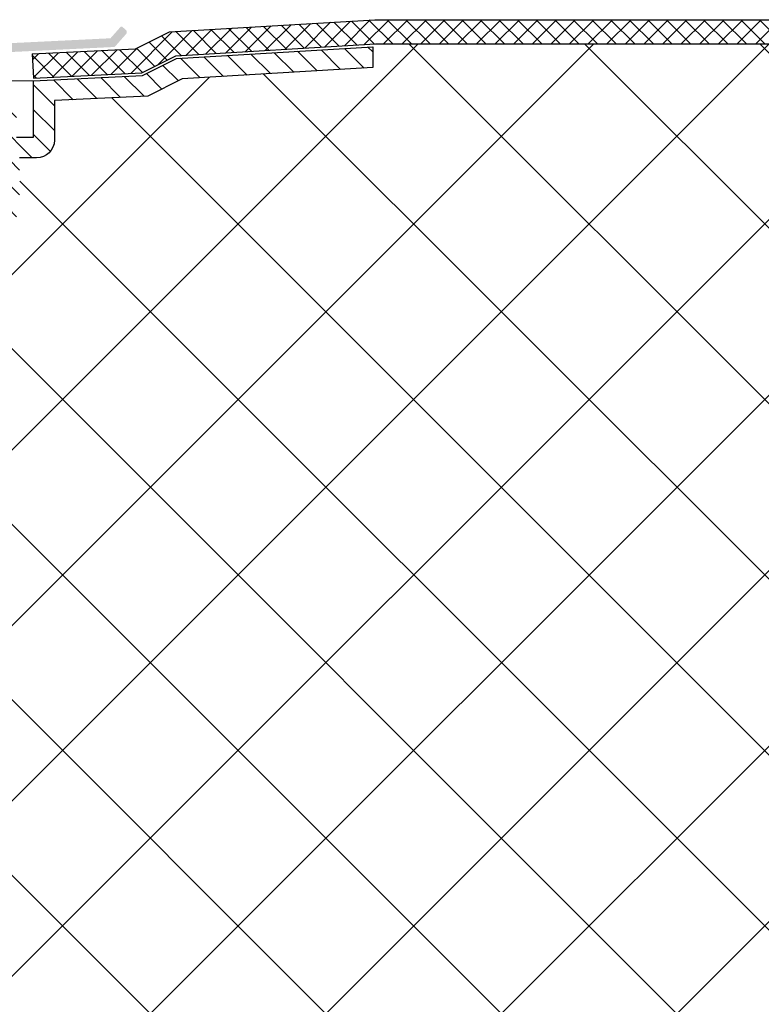
# Model space of a CAD drawing. Units: millimetres. Extents: x 0 to 2113, y 0 to 1485.
# Drawn here: x 692 to 804, y 924 to 1073 of the extents above; entities that cross this region are included whole.
import ezdxf

# ---------------------------------------------------------------- set-up
doc = ezdxf.new("R2010")
doc.units = ezdxf.units.MM
for name, color, linetype, lineweight in [('вспомогательный', 140, 'Continuous', 20), ('Основной', 7, 'Continuous', 30), ('штриховка', 251, 'Continuous', 0)]:
    doc.layers.add(name, color=color, linetype=linetype, lineweight=lineweight)

# ---------------------------------------------------------------- blocks, each defined once
blk = doc.blocks.new('надставной элементHL350.0')
at = {"layer": 'штриховка'}
h = blk.add_hatch(color=256, dxfattribs=at)
edge = h.paths.add_edge_path()
edge.add_line((2366.225867507473, 7033.683002236576), (2367.949956878622, 7035.631071047772))
edge.add_arc((2367.614695555377, 7035.927785661064), 0.4477049436928217, 318.4903719470124, 408.4903719469898)
edge.add_line((2367.911410168665, 7036.26304698431), (2367.41701248559, 7036.700601235787))
edge.add_arc((2367.25244789637, 7036.514657775395), 0.2483072179599724, 408.4903719470166, 517.1928641976704)
edge.add_line((2367.023554607544, 7036.610909200444), (2365.595118672088, 7034.996902675479))
edge.add_line((2365.595118672087, 7034.996902675477), (2346.357066599443, 7034.056990773815))
edge.add_arc((2346.662930530722, 7027.796588892907), 6.267869211702124, 452.7970709896081, 540.0000000000039)
edge.add_line((2340.39506131902, 7027.796588892907), (2340.39506131902, 7014.656979397253))
edge.add_arc((2339.499651431636, 7014.656979397252), 0.8954098873860792, 270, 360, ccw=False)
edge.add_line((2339.499651431636, 7013.761569509861), (2339.342244034292, 7013.761569509861))
edge.add_arc((2339.342244034284, 7011.075339847706), 2.686229662158238, 450, 539.9999999999909)
edge.add_line((2336.65601437214, 7011.075339847706), (2336.65601437214, 7008.400429483273))
edge.add_line((2336.65601437214, 7008.400429483278), (2337.175945908705, 7007.788338436508))
edge.add_arc((2337.201485361179, 7006.978359628025), 0.8103813508537707, 420.693550675699, 451.8059956281332, ccw=False)
edge.add_arc((2337.10314794883, 7006.925357196676), 0.9067091427249921, 317.70881678946773, 416.91148531966735, ccw=False)
edge.add_arc((2337.297609035813, 7006.829154943593), 0.7006721517950002, 260.0006074080151, 312.8220130057274, ccw=False)
edge.add_line((2337.175945908697, 7006.139126286362), (2335.205835734953, 7006.139126286362))
edge.add_arc((2335.205835734946, 7005.691421342668), 0.4477049436930396, 450, 540)
edge.add_line((2334.758130791261, 7005.691421342668), (2334.758130791261, 7005.422798376452))
edge.add_arc((2335.205835734946, 7005.42279837645), 0.4477049436930396, 540, 630)
edge.add_line((2335.205835734946, 7004.975093432757), (2337.17594590869, 7004.975093432757))
edge.add_arc((2337.175945908697, 7006.765913207375), 1.790819774610981, 270, 360.0000000051567)
edge.add_line((2338.966765683298, 7006.765913207535), (2338.966765683298, 7008.070591605403))
edge.add_arc((2338.519060739606, 7008.070591605403), 0.4477049436930396, 360, 449.9999999794002)
edge.add_line((2338.519060739773, 7008.518296549093), (2338.446834146908, 7008.518296549093))
edge.add_arc((2338.446834146908, 7008.966001492787), 0.4477049436930396, 180, 270, ccw=False)
edge.add_line((2337.999129203216, 7008.966001492787), (2337.999129203216, 7011.523044791397))
edge.add_arc((2338.8945390906, 7011.5230447914), 0.8954098873860792, 450, 540, ccw=False)
edge.add_line((2338.8945390906, 7012.418454678784), (2339.051946487943, 7012.418454678784))
edge.add_arc((2339.051946487944, 7015.104684340942), 2.686229662158238, 270, 360)
edge.add_line((2341.738176150096, 7015.104684340942), (2341.738176150096, 7028.222954370575))
edge.add_arc((2346.215225587031, 7028.222954370573), 4.477049436930184, 452.7970709896096, 539.9999999999945, ccw=False)
edge.add_line((2345.996751350402, 7032.694669999801), (2366.225867507481, 7033.683002236574))
h = blk.add_hatch(dxfattribs=at)
h.set_pattern_fill('LINE,_O', color=256, scale=0.834740917502, angle=135)
h.set_pattern_definition([(135, (-35676.85233492957, -2764.540683160787), (-1.874046808476054, -1.874046808476054), [])])
edge = h.paths.add_edge_path()
edge.add_line((2405.205881319858, 7033.716316096015), (2405.205881319858, 7030.576734323087))
edge.add_line((2405.205881319858, 7030.576734323087), (2376.420245597311, 7028.847886642852))
edge.add_line((2376.420245597311, 7028.847886642852), (2371.247963666092, 7026.262940781438))
edge.add_line((2371.247963666092, 7026.262940781438), (2357.11961042418, 7025.57367058743))
edge.add_line((2357.11961042418, 7025.57367058743), (2357.119610424179, 7019.601066511984))
edge.add_arc((2354.43338076201, 7019.60106651199), 2.686229662169353, 270.0000000000776, 359.9999999998642, ccw=False)
edge.add_line((2354.433380762013, 7016.914836849821), (2351.84928477641, 7016.914836849821))
edge.add_line((2351.84928477641, 7016.914836849821), (2351.849284776408, 7009.470509408665))
edge.add_arc((2349.163055114244, 7009.470509408672), 2.686229662163896, 269.99999999999034, 359.99999999984476, ccw=False)
edge.add_line((2349.163055114243, 7006.784279746509), (2342.098389312147, 7006.784279746509))
edge.add_line((2342.098389312147, 7006.784279746509), (2342.098389312148, 7000.042539980221))
edge.add_arc((2337.62133987521, 7000.042539980227), 4.477049436938159, 270.0000000000233, 359.99999999991854, ccw=False)
edge.add_line((2337.621339875212, 6995.565490543289), (2335.318726201891, 6995.565490543293))
edge.add_line((2335.318726201891, 6995.565490543293), (2335.318726201891, 6896.162705947975))
edge.add_line((2335.318726201891, 6896.162705947975), (2333.987721241749, 6892.898448343057))
edge.add_line((2333.987721241749, 6892.898448343057), (2332.19690146698, 6892.898448343057))
edge.add_line((2332.19690146698, 6892.898448343057), (2332.196901466985, 6996.013195486987))
edge.add_arc((2334.88313112912, 6996.013195487007), 2.686229662134792, 89.99999999988358, 180.0000000004268, ccw=False)
edge.add_line((2334.883131129125, 6998.699425149141), (2336.278225044146, 6998.699425149142))
edge.add_arc((2336.278225044152, 7001.385654811285), 2.686229662142978, 269.9999999998739, 360.0000000003104)
edge.add_line((2338.964454706296, 7001.3856548113), (2338.964454706296, 7006.765143066466))
edge.add_line((2338.964454706296, 7006.765143066466), (2338.964454706298, 7008.069821464499))
edge.add_arc((2340.813773053951, 7008.069821464484), 1.849318347653025, 91.81271145177908, 179.999999999521, ccw=False)
edge.add_line((2340.755274481116, 7009.918214352358), (2348.715350170559, 7009.918214352358))
edge.add_line((2348.715350170559, 7009.918214352358), (2348.715350170559, 7025.856956958734))
edge.add_line((2348.715350170559, 7025.856956958734), (2351.418079727737, 7025.856956958734))
edge.add_line((2351.418079727737, 7025.856956958734), (2351.418079727737, 7020.048771455673))
edge.add_line((2351.418079727737, 7020.048771455673), (2353.985675818329, 7020.048771455673))
edge.add_line((2353.985675818329, 7020.048771455673), (2353.985675818329, 7028.558439422457))
edge.add_line((2353.985675818329, 7028.558439422457), (2370.433893827591, 7029.36088725373))
edge.add_line((2370.433893827591, 7029.36088725373), (2375.592563199805, 7031.937758317072))
edge.add_line((2375.592563199805, 7031.937758317072), (2405.205881319858, 7033.709658879317))
at = {"layer": 'вспомогательный'}
blk.add_line((2353.985675818329, 7028.558439422457), (2341.835430471843, 7028.558439422457), dxfattribs=at)
at = {"layer": 'Основной'}
blk.add_lwpolyline([(2351.418079727737, 7020.048771455673), (2353.985675818329, 7020.048771455673), (2353.985675818329, 7028.558439422457), (2370.433893827591, 7029.36088725373), (2375.592563199805, 7031.937758317072), (2405.205881319858, 7033.709658879317), (2405.205881319858, 7033.709658879317), (2405.205881319858, 7030.576734323087), (2376.420245597311, 7028.847886642852), (2371.247963666092, 7026.262940781438), (2357.11961042418, 7025.57367058743), (2357.11961042418, 7019.601066511979, -0.4142135623718926), (2354.433380762013, 7016.914836849821), (2351.84928477641, 7016.914836849821)], format="xyb", dxfattribs=at)

msp = doc.modelspace()

# ---------------------------------------------------------------- hatches: boundary and pattern name
at = {"layer": 'штриховка'}
h = msp.add_hatch(dxfattribs=at)
h.set_pattern_fill('ANSI37', color=256, scale=0.6260556881264999, style=0)
h.set_pattern_definition([(45, (-37337.00374620224, -8729.37961823904), (-1.40553510635704, 1.40553510635704), []), (135, (-37337.00374620224, -8729.37961823904), (-1.40553510635704, -1.40553510635704), [])])
h.paths.add_polyline_path([(745.3450518552672, 1072.965805424163), (948.1315716573699, 1072.965805424163), (948.1315716573699, 1069.313813910092), (745.4542119354337, 1069.313813910096), (715.3133808278108, 1067.510349827837), (710.1568564350418, 1064.934550229835), (693.7962982000136, 1064.136378995318), (693.6183426673342, 1067.784032192544), (709.2118778779077, 1068.544783205482), (714.3496337004945, 1071.111207481689)])
h = msp.add_hatch(dxfattribs=at)
h.set_pattern_fill('ANSI37', color=256, scale=150, style=0)
h.set_pattern_definition([(45, (-7124.204700543203, -1662.598926183345), (-13.25825214724776, 13.25825214724777), []), (135, (-7124.204700543203, -1662.598926183345), (-13.25825214724777, -13.25825214724776), [])])
edge = h.paths.add_edge_path()
edge.add_spline(control_points=[(690.4161266751398, 921.3810514448674), (686.9853529740685, 925.0793806871884), (686.8544718402318, 925.2079576387318), (686.6582911338428, 925.380254971195), (686.3624089137447, 925.5764155448128), (685.9322448093299, 925.8014857149833), (685.3867865799857, 926.0552891042503), (684.9649494016503, 926.20273663749), (684.7392180816096, 926.2518660081118), (676.3968076492492, 927.6522748029752)], knot_values=[4.091804765562592, 4.091804765562592, 4.091804765562592, 4.091804765562592, 4.395242608840952, 4.642135813684372, 4.87356256375489, 5.458175196537219, 6.096407378610746, 6.679203135111102, 6.790863663626165, 6.790863663626165, 6.790863663626165, 6.790863663626165], degree=3, periodic=0)
edge.add_line((676.3968076492565, 927.6522748029715), (675.1848991455399, 931.3233972386083))
edge.add_line((675.184899145539, 931.3233972386083), (675.184899145539, 1030.726181833925))
edge.add_line((675.184899145539, 1030.726181833925), (677.4875128188487, 1030.726181833922))
edge.add_arc((677.487512818856, 1035.203231270862), 4.477049436939524, 269.9999999999069, 360)
edge.add_line((681.9645622557964, 1035.203231270862), (681.9645622557964, 1041.944971037141))
edge.add_line((681.9645622557964, 1041.944971037141), (689.0292280578924, 1041.944971037141))
edge.add_arc((689.0292280578924, 1044.631200699311), 2.686229662166625, 270, 360)
edge.add_line((691.7154577200581, 1044.631200699311), (691.7154577200581, 1052.075528140457))
edge.add_line((691.7154577200581, 1052.075528140453), (694.2995537056595, 1052.075528140453))
edge.add_arc((694.2995537056595, 1054.761757802622), 2.686229662167989, 270, 360)
edge.add_line((696.9857833678288, 1054.761757802622), (696.9857833678288, 1060.734361878062))
edge.add_line((696.9857833678288, 1060.734361878062), (711.1141366097409, 1061.423632072071))
edge.add_line((711.11413660974, 1061.423632072071), (716.286418540959, 1064.008577933485))
edge.add_line((716.2864185409599, 1064.008577933485), (745.0720542635072, 1065.73742561372))
edge.add_line((745.0720542635063, 1065.73742561372), (745.0720542635063, 1069.289892866699))
edge.add_line((745.0720542635063, 1069.289892866699), (745.471840505943, 1069.313813910091))
edge.add_line((745.471840505943, 1069.313813910092), (948.1492002278574, 1069.313813910092))
edge.add_line((948.1492002278574, 1069.313813910092), (948.1492002278574, 963.6406595818121))
edge.add_line((948.1492002278574, 963.6406595818121), (955.6269241927075, 960.0177660232334))
edge.add_line((955.6269241927075, 960.0177660232334), (940.4145170588272, 960.0177660232334))
edge.add_line((940.4145170588272, 960.0177660232334), (948.1492002278574, 955.9866086792322))
edge.add_line((948.1492002278574, 955.9866086792322), (948.1492002278574, 920.2851446188401))
edge.add_line((948.1492002278574, 920.2851446188401), (695.9266075790756, 920.2872371639119))
edge.add_line((695.9266075790765, 920.2872371639119), (690.4161266751362, 921.381051444871))

# ---------------------------------------------------------------- linework, layer by layer
at = {"layer": 'Основной'}
msp.add_line((693.6183426673415, 1067.784032192544), (693.7962982000136, 1064.136378995318), dxfattribs=at)
for points in [[(693.6183426673415, 1067.784032192544), (709.2118778779004, 1068.544783205482), (714.3496337004945, 1071.111207481692), (745.3450518552672, 1072.965805424163), (948.1315716573627, 1072.965805424163)], [(693.7962982000136, 1064.136378995318), (710.1568564350418, 1064.934550229835), (715.3133808278108, 1067.510349827837), (745.4542119354555, 1069.313813910092), (745.4542119354555, 1069.313813910092), (948.1315716573627, 1069.313813910092)]]:
    msp.add_lwpolyline(points, dxfattribs=at)

# ---------------------------------------------------------------- block references
msp.add_blockref('надставной элементHL350.0', (-1660.168995488977, -5964.839308709365), dxfattribs=at)

doc.saveas('drawing.dxf')
